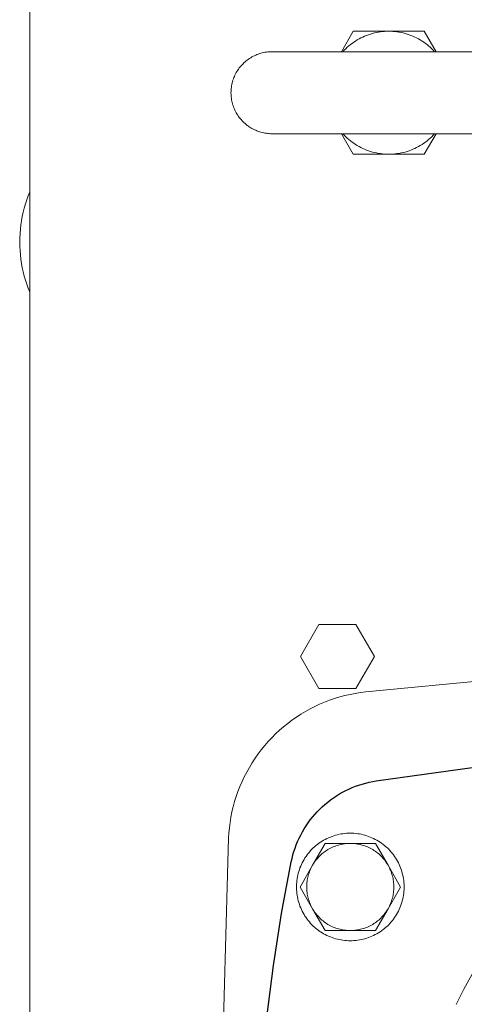
# Model space of a CAD drawing. Units: millimetres. Extents: x -1278 to 1842, y 1103 to 4916.
# Drawn here: x 0 to 87, y 4404 to 4597 of the extents above; entities that cross this region are included whole.
import ezdxf

# ---------------------------------------------------------------- set-up
doc = ezdxf.new("R2010")
doc.units = ezdxf.units.MM
for name, color, linetype, lineweight, true_color in [('Make2D$Visible$Curves$0', 254, 'Continuous', 0, 0xbebebe), ('Make2D$Visible$Curves$3DCPCOLOR253', 7, 'Continuous', 0, 0xadadad), ('Make2D$Visible$Curves$3DCPCOLOR254', 7, 'Continuous', 0, 0xd6d6d6)]:
    doc.layers.add(name, color=color, linetype=linetype, lineweight=lineweight, true_color=true_color)
doc.layers.add('Make2D$Visible$Curves$1', color=7, linetype='Continuous', true_color=0x000000)

msp = doc.modelspace()

# ---------------------------------------------------------------- linework, layer by layer
at = {"layer": 'Make2D$Visible$Curves$0', "color": 0}
for points in [[(65.07, 4594.29), (62.76, 4590.29)], [(72, 4594.29), (71.6, 4594.29), (71.19, 4594.27), (70.79, 4594.23), (70.39, 4594.18), (69.99, 4594.12), (69.59, 4594.05), (69.2, 4593.96), (68.81, 4593.86), (68.42, 4593.75), (68.04, 4593.62), (67.66, 4593.48), (67.29, 4593.33), (66.92, 4593.16), (66.55, 4592.99), (66.2, 4592.8), (65.85, 4592.6), (65.51, 4592.38), (65.17, 4592.16), (64.84, 4591.92), (64.52, 4591.68), (64.21, 4591.42), (63.91, 4591.15), (63.61, 4590.88), (63.33, 4590.59), (63.06, 4590.29)], [(72, 4594.29), (65.07, 4594.29)], [(80.94, 4590.29), (80.67, 4590.59), (80.39, 4590.88), (80.09, 4591.15), (79.79, 4591.42), (79.48, 4591.68), (79.16, 4591.92), (78.83, 4592.16), (78.5, 4592.38), (78.15, 4592.6), (77.8, 4592.8), (77.45, 4592.99), (77.08, 4593.16), (76.71, 4593.33), (76.34, 4593.48), (75.96, 4593.62), (75.58, 4593.75), (75.19, 4593.86), (74.8, 4593.96), (74.41, 4594.05), (74.01, 4594.12), (73.61, 4594.18), (73.21, 4594.23), (72.81, 4594.27), (72.4, 4594.29), (72, 4594.29)], [(78.93, 4594.29), (72, 4594.29)], [(81.24, 4590.29), (78.93, 4594.29)], [(62.76, 4574.29), (65.07, 4570.29)], [(63.06, 4574.29), (63.33, 4574), (63.61, 4573.71), (63.91, 4573.43), (64.21, 4573.17), (64.52, 4572.91), (64.84, 4572.66), (65.17, 4572.43), (65.5, 4572.2), (65.85, 4571.99), (66.2, 4571.79), (66.55, 4571.6), (66.92, 4571.42), (67.29, 4571.26), (67.66, 4571.11), (68.04, 4570.97), (68.42, 4570.84), (68.81, 4570.72), (69.2, 4570.62), (69.59, 4570.54), (69.99, 4570.46), (70.39, 4570.4), (70.79, 4570.35), (71.19, 4570.32), (71.6, 4570.3), (72, 4570.29)], [(72, 4570.29), (72.4, 4570.3), (72.81, 4570.32), (73.21, 4570.35), (73.61, 4570.4), (74.01, 4570.46), (74.41, 4570.54), (74.8, 4570.62), (75.19, 4570.72), (75.58, 4570.84), (75.96, 4570.97), (76.34, 4571.11), (76.71, 4571.26), (77.08, 4571.42), (77.45, 4571.6), (77.8, 4571.79), (78.15, 4571.99), (78.5, 4572.2), (78.83, 4572.43), (79.16, 4572.66), (79.48, 4572.91), (79.79, 4573.17), (80.09, 4573.43), (80.39, 4573.71), (80.67, 4574), (80.94, 4574.29)], [(78.93, 4570.29), (81.24, 4574.29)], [(65.07, 4570.29), (72, 4570.29)], [(72, 4570.29), (78.93, 4570.29)], [(64.5, 4437.79), (64.14, 4437.79), (63.78, 4437.77), (63.41, 4437.74), (63.05, 4437.69), (62.7, 4437.64), (62.34, 4437.57), (61.99, 4437.49), (61.64, 4437.39), (61.29, 4437.29), (60.95, 4437.17), (60.61, 4437.04), (60.27, 4436.9), (59.94, 4436.75), (59.62, 4436.59), (59.3, 4436.42), (58.99, 4436.23), (58.69, 4436.04), (58.39, 4435.83), (58.1, 4435.61), (57.81, 4435.39), (57.54, 4435.15), (57.27, 4434.91), (57.01, 4434.65), (56.76, 4434.39), (56.52, 4434.12), (56.29, 4433.84), (56.07, 4433.55), (55.86, 4433.26), (55.66, 4432.96), (55.47, 4432.65), (55.29, 4432.33), (55.12, 4432.01), (54.96, 4431.68), (54.82, 4431.35), (54.68, 4431.02), (54.56, 4430.68), (54.45, 4430.33), (54.35, 4429.98), (54.26, 4429.63), (54.19, 4429.27), (54.13, 4428.92), (54.08, 4428.56), (54.04, 4428.2), (54.01, 4427.84), (54, 4427.47), (54, 4427.11), (54.01, 4426.75), (54.04, 4426.39), (54.08, 4426.03), (54.13, 4425.67), (54.19, 4425.31), (54.26, 4424.96), (54.35, 4424.6), (54.45, 4424.26), (54.56, 4423.91), (54.68, 4423.57), (54.82, 4423.23), (54.96, 4422.9), (55.12, 4422.57), (55.29, 4422.25), (55.47, 4421.94), (55.66, 4421.63), (55.86, 4421.33), (56.07, 4421.03), (56.29, 4420.75), (56.52, 4420.47), (56.76, 4420.2), (57.01, 4419.93), (57.27, 4419.68), (57.54, 4419.43), (57.81, 4419.2), (58.1, 4418.97), (58.39, 4418.76), (58.69, 4418.55), (58.99, 4418.35), (59.3, 4418.17), (59.62, 4418), (59.94, 4417.83), (60.27, 4417.68), (60.61, 4417.54), (60.95, 4417.41), (61.29, 4417.3), (61.64, 4417.19), (61.99, 4417.1), (62.34, 4417.02), (62.7, 4416.95), (63.05, 4416.89), (63.41, 4416.85), (63.78, 4416.82), (64.14, 4416.8), (64.5, 4416.79)], [(64.5, 4416.79), (64.86, 4416.8), (65.22, 4416.82), (65.59, 4416.85), (65.95, 4416.89), (66.3, 4416.95), (66.66, 4417.02), (67.01, 4417.1), (67.36, 4417.19), (67.71, 4417.3), (68.05, 4417.41), (68.39, 4417.54), (68.73, 4417.68), (69.06, 4417.83), (69.38, 4418), (69.7, 4418.17), (70.01, 4418.35), (70.31, 4418.55), (70.61, 4418.76), (70.9, 4418.97), (71.19, 4419.2), (71.46, 4419.43), (71.73, 4419.68), (71.99, 4419.93), (72.24, 4420.2), (72.48, 4420.47), (72.71, 4420.75), (72.93, 4421.03), (73.14, 4421.33), (73.34, 4421.63), (73.53, 4421.94), (73.71, 4422.25), (73.88, 4422.57), (74.04, 4422.9), (74.18, 4423.23), (74.32, 4423.57), (74.44, 4423.91), (74.55, 4424.26), (74.65, 4424.6), (74.74, 4424.96), (74.81, 4425.31), (74.87, 4425.67), (74.92, 4426.03), (74.96, 4426.39), (74.99, 4426.75), (75, 4427.11), (75, 4427.47), (74.99, 4427.84), (74.96, 4428.2), (74.92, 4428.56), (74.87, 4428.92), (74.81, 4429.27), (74.74, 4429.63), (74.65, 4429.98), (74.55, 4430.33), (74.44, 4430.68), (74.32, 4431.02), (74.18, 4431.35), (74.04, 4431.68), (73.88, 4432.01), (73.71, 4432.33), (73.53, 4432.65), (73.34, 4432.96), (73.14, 4433.26), (72.93, 4433.55), (72.71, 4433.84), (72.48, 4434.12), (72.24, 4434.39), (71.99, 4434.65), (71.73, 4434.91), (71.46, 4435.15), (71.19, 4435.39), (70.9, 4435.61), (70.61, 4435.83), (70.31, 4436.04), (70.01, 4436.23), (69.7, 4436.42), (69.38, 4436.59), (69.06, 4436.75), (68.73, 4436.9), (68.39, 4437.04), (68.05, 4437.17), (67.71, 4437.29), (67.36, 4437.39), (67.01, 4437.49), (66.66, 4437.57), (66.3, 4437.64), (65.95, 4437.69), (65.59, 4437.74), (65.22, 4437.77), (64.86, 4437.79), (64.5, 4437.79)]]:
    msp.add_lwpolyline(points, dxfattribs=at)
at = {"layer": 'Make2D$Visible$Curves$0', "color": 126, "true_color": 0x008060}
msp.add_lwpolyline([(88.29, 4410.3), (86.67, 4407.37), (85.16, 4404.38)], dxfattribs=at)
at = {"layer": 'Make2D$Visible$Curves$1', "color": 251, "true_color": 0x545454}
for points in [[(69.56, 4448.01), (88.25, 4450.6), (107, 4452.67)], [(52.98, 4432.19), (53.13, 4432.87), (53.3, 4433.55), (53.5, 4434.21), (53.72, 4434.88), (53.96, 4435.53), (54.23, 4436.17), (54.51, 4436.81), (54.82, 4437.43), (55.15, 4438.05), (55.51, 4438.65), (55.88, 4439.24), (56.27, 4439.81), (56.69, 4440.37), (57.12, 4440.92), (57.57, 4441.45), (58.04, 4441.97), (58.53, 4442.47), (59.03, 4442.95), (59.55, 4443.41), (60.09, 4443.86), (60.64, 4444.28), (61.21, 4444.69), (61.79, 4445.07), (62.38, 4445.44), (62.99, 4445.79), (63.61, 4446.11), (64.23, 4446.41), (64.87, 4446.69), (65.52, 4446.95), (66.18, 4447.18), (66.84, 4447.39), (67.51, 4447.58), (68.19, 4447.75), (68.87, 4447.89), (69.56, 4448.01)], [(47.22, 4391.63), (48.22, 4401.82), (49.51, 4411.99), (51.1, 4422.12), (52.98, 4432.19)]]:
    msp.add_lwpolyline(points, dxfattribs=at)
at = {"layer": 'Make2D$Visible$Curves$3DCPCOLOR253'}
for points in [[(2, 4112.29), (2, 4612.29)], [(41.22, 4582.29), (41.23, 4582.57), (41.24, 4582.84), (41.27, 4583.11), (41.3, 4583.38), (41.34, 4583.65), (41.39, 4583.92), (41.45, 4584.19), (41.52, 4584.45), (41.6, 4584.71), (41.69, 4584.97), (41.78, 4585.23), (41.89, 4585.48), (42, 4585.73), (42.12, 4585.97), (42.25, 4586.21), (42.39, 4586.45), (42.53, 4586.68), (42.69, 4586.91), (42.85, 4587.13), (43.02, 4587.34), (43.19, 4587.55), (43.38, 4587.75), (43.57, 4587.95), (43.76, 4588.14), (43.97, 4588.32), (44.18, 4588.5), (44.39, 4588.67), (44.61, 4588.83), (44.84, 4588.98), (45.07, 4589.13), (45.3, 4589.27), (45.54, 4589.4), (45.79, 4589.52), (46.04, 4589.63), (46.29, 4589.73), (46.55, 4589.83), (46.8, 4589.92), (47.07, 4590), (47.33, 4590.07), (47.6, 4590.13), (47.86, 4590.18), (48.13, 4590.22), (48.41, 4590.25), (48.68, 4590.27), (48.95, 4590.29), (49.22, 4590.29)], [(72, 4590.29), (49.22, 4590.29)], [(72, 4590.29), (94.78, 4590.29)], [(41.22, 4582.29), (41.23, 4582.02), (41.24, 4581.75), (41.27, 4581.47), (41.3, 4581.2), (41.34, 4580.93), (41.39, 4580.67), (41.45, 4580.4), (41.52, 4580.13), (41.6, 4579.87), (41.69, 4579.61), (41.78, 4579.36), (41.89, 4579.11), (42, 4578.86), (42.12, 4578.61), (42.25, 4578.37), (42.39, 4578.14), (42.53, 4577.91), (42.69, 4577.68), (42.85, 4577.46), (43.02, 4577.24), (43.19, 4577.04), (43.38, 4576.83), (43.57, 4576.64), (43.76, 4576.45), (43.97, 4576.26), (44.18, 4576.09), (44.39, 4575.92), (44.61, 4575.76), (44.84, 4575.6), (45.07, 4575.46), (45.3, 4575.32), (45.54, 4575.19), (45.79, 4575.07), (46.04, 4574.96), (46.29, 4574.85), (46.55, 4574.75), (46.8, 4574.67), (47.07, 4574.59), (47.33, 4574.52), (47.6, 4574.46), (47.86, 4574.41), (48.13, 4574.37), (48.41, 4574.33), (48.68, 4574.31), (48.95, 4574.3), (49.22, 4574.29)], [(49.22, 4574.29), (72, 4574.29)], [(72, 4574.29), (94.78, 4574.29)], [(0, 4553.14), (0.01, 4553.98), (0.06, 4554.82), (0.13, 4555.66), (0.22, 4556.49), (0.35, 4557.32), (0.51, 4558.14), (0.69, 4558.96), (0.9, 4559.77), (1.13, 4560.58), (1.39, 4561.38), (1.68, 4562.16), (2, 4562.94)], [(2, 4543.35), (1.68, 4544.12), (1.39, 4544.91), (1.13, 4545.71), (0.9, 4546.51), (0.69, 4547.32), (0.51, 4548.14), (0.35, 4548.97), (0.22, 4549.8), (0.13, 4550.63), (0.06, 4551.47), (0.01, 4552.3), (0, 4553.14)], [(54.78, 4472.29), (58.39, 4478.54)], [(58.39, 4478.54), (65.61, 4478.54)], [(65.61, 4478.54), (69.22, 4472.29)], [(58.39, 4466.04), (54.78, 4472.29)], [(69.22, 4472.29), (65.61, 4466.04)], [(65.61, 4466.04), (58.39, 4466.04)]]:
    msp.add_lwpolyline(points, dxfattribs=at)
at = {"layer": 'Make2D$Visible$Curves$3DCPCOLOR253', "color": 0}
for points in [[(57.14, 4431.54), (57.29, 4431.79), (57.44, 4432.03), (57.61, 4432.27), (57.78, 4432.5), (57.96, 4432.72), (58.14, 4432.94), (58.34, 4433.15), (58.54, 4433.35), (58.75, 4433.55), (58.96, 4433.74), (59.18, 4433.93), (59.41, 4434.1), (59.64, 4434.27), (59.88, 4434.43), (60.13, 4434.58), (60.37, 4434.72), (60.63, 4434.86), (60.89, 4434.99), (61.15, 4435.1), (61.41, 4435.21), (61.68, 4435.31), (61.96, 4435.4), (62.23, 4435.48), (62.51, 4435.56), (62.79, 4435.62), (63.07, 4435.67), (63.35, 4435.72), (63.64, 4435.75), (63.93, 4435.77), (64.21, 4435.79), (64.5, 4435.79)], [(59.59, 4435.79), (57.14, 4431.54)], [(64.5, 4435.79), (59.59, 4435.79)], [(64.5, 4435.79), (64.79, 4435.79), (65.07, 4435.77), (65.36, 4435.75), (65.65, 4435.72), (65.93, 4435.67), (66.21, 4435.62), (66.49, 4435.56), (66.77, 4435.48), (67.04, 4435.4), (67.32, 4435.31), (67.59, 4435.21), (67.85, 4435.1), (68.11, 4434.99), (68.37, 4434.86), (68.63, 4434.72), (68.87, 4434.58), (69.12, 4434.43), (69.36, 4434.27), (69.59, 4434.1), (69.82, 4433.93), (70.04, 4433.74), (70.25, 4433.55), (70.46, 4433.35), (70.66, 4433.15), (70.86, 4432.94), (71.04, 4432.72), (71.22, 4432.5), (71.39, 4432.27), (71.56, 4432.03), (71.71, 4431.79), (71.86, 4431.54)], [(69.41, 4435.79), (64.5, 4435.79)], [(71.86, 4431.54), (69.41, 4435.79)], [(57.14, 4431.54), (54.69, 4427.29)], [(56, 4427.29), (56, 4427.57), (56.02, 4427.85), (56.04, 4428.13), (56.07, 4428.4), (56.11, 4428.68), (56.16, 4428.95), (56.22, 4429.22), (56.29, 4429.49), (56.37, 4429.76), (56.45, 4430.02), (56.54, 4430.29), (56.65, 4430.55), (56.76, 4430.8), (56.88, 4431.05), (57, 4431.3), (57.14, 4431.54)], [(71.86, 4431.54), (72, 4431.3), (72.12, 4431.05), (72.24, 4430.8), (72.35, 4430.55), (72.46, 4430.29), (72.55, 4430.02), (72.63, 4429.76), (72.71, 4429.49), (72.78, 4429.22), (72.84, 4428.95), (72.89, 4428.68), (72.93, 4428.4), (72.96, 4428.13), (72.98, 4427.85), (73, 4427.57), (73, 4427.29)], [(74.31, 4427.29), (71.86, 4431.54)], [(54.69, 4427.29), (57.14, 4423.04)], [(57.14, 4423.04), (57, 4423.29), (56.88, 4423.53), (56.76, 4423.78), (56.65, 4424.04), (56.54, 4424.3), (56.45, 4424.56), (56.37, 4424.83), (56.29, 4425.09), (56.22, 4425.36), (56.16, 4425.63), (56.11, 4425.91), (56.07, 4426.18), (56.04, 4426.46), (56.02, 4426.74), (56, 4427.01), (56, 4427.29)], [(73, 4427.29), (73, 4427.01), (72.98, 4426.74), (72.96, 4426.46), (72.93, 4426.18), (72.89, 4425.91), (72.84, 4425.63), (72.78, 4425.36), (72.71, 4425.09), (72.63, 4424.83), (72.55, 4424.56), (72.46, 4424.3), (72.35, 4424.04), (72.24, 4423.78), (72.12, 4423.53), (72, 4423.29), (71.86, 4423.04)], [(71.86, 4423.04), (74.31, 4427.29)], [(64.5, 4418.79), (64.21, 4418.8), (63.93, 4418.81), (63.64, 4418.84), (63.35, 4418.87), (63.07, 4418.91), (62.79, 4418.97), (62.51, 4419.03), (62.23, 4419.1), (61.96, 4419.18), (61.68, 4419.27), (61.41, 4419.37), (61.15, 4419.48), (60.89, 4419.6), (60.63, 4419.73), (60.37, 4419.86), (60.13, 4420), (59.88, 4420.16), (59.64, 4420.32), (59.41, 4420.48), (59.18, 4420.66), (58.96, 4420.84), (58.75, 4421.03), (58.54, 4421.23), (58.34, 4421.44), (58.14, 4421.65), (57.96, 4421.87), (57.78, 4422.09), (57.61, 4422.32), (57.44, 4422.56), (57.29, 4422.8), (57.14, 4423.04)], [(57.14, 4423.04), (59.59, 4418.79)], [(71.86, 4423.04), (71.71, 4422.8), (71.56, 4422.56), (71.39, 4422.32), (71.22, 4422.09), (71.04, 4421.87), (70.86, 4421.65), (70.66, 4421.44), (70.46, 4421.23), (70.25, 4421.03), (70.04, 4420.84), (69.82, 4420.66), (69.59, 4420.48), (69.36, 4420.32), (69.12, 4420.16), (68.87, 4420), (68.63, 4419.86), (68.37, 4419.73), (68.11, 4419.6), (67.85, 4419.48), (67.59, 4419.37), (67.32, 4419.27), (67.04, 4419.18), (66.77, 4419.1), (66.49, 4419.03), (66.21, 4418.97), (65.93, 4418.91), (65.65, 4418.87), (65.36, 4418.84), (65.07, 4418.81), (64.79, 4418.8), (64.5, 4418.79)], [(69.41, 4418.79), (71.86, 4423.04)], [(59.59, 4418.79), (64.5, 4418.79)], [(64.5, 4418.79), (69.41, 4418.79)]]:
    msp.add_lwpolyline(points, dxfattribs=at)
at = {"layer": 'Make2D$Visible$Curves$3DCPCOLOR254'}
for points in [[(67.53, 4465.37), (92.05, 4467.69), (116.61, 4469.4)], [(40.76, 4436.79), (40.82, 4437.83), (40.92, 4438.86), (41.05, 4439.9), (41.22, 4440.92), (41.42, 4441.94), (41.66, 4442.96), (41.94, 4443.96), (42.25, 4444.95), (42.59, 4445.94), (42.97, 4446.91), (43.38, 4447.86), (43.82, 4448.8), (44.3, 4449.73), (44.81, 4450.64), (45.35, 4451.53), (45.92, 4452.4), (46.51, 4453.25), (47.14, 4454.08), (47.8, 4454.89), (48.49, 4455.67), (49.2, 4456.43), (49.93, 4457.16), (50.7, 4457.87), (51.48, 4458.55), (52.29, 4459.21), (53.12, 4459.83), (53.98, 4460.43), (54.85, 4461), (55.74, 4461.53), (56.65, 4462.04), (57.58, 4462.51), (58.52, 4462.95), (59.48, 4463.35), (60.45, 4463.73), (61.44, 4464.07), (62.43, 4464.37), (63.44, 4464.64), (64.45, 4464.88), (65.47, 4465.08), (66.5, 4465.24), (67.53, 4465.37)], [(40.76, 4287.8), (39.39, 4337.45), (39.39, 4387.13), (40.76, 4436.79)]]:
    msp.add_lwpolyline(points, dxfattribs=at)

doc.saveas('drawing.dxf')
